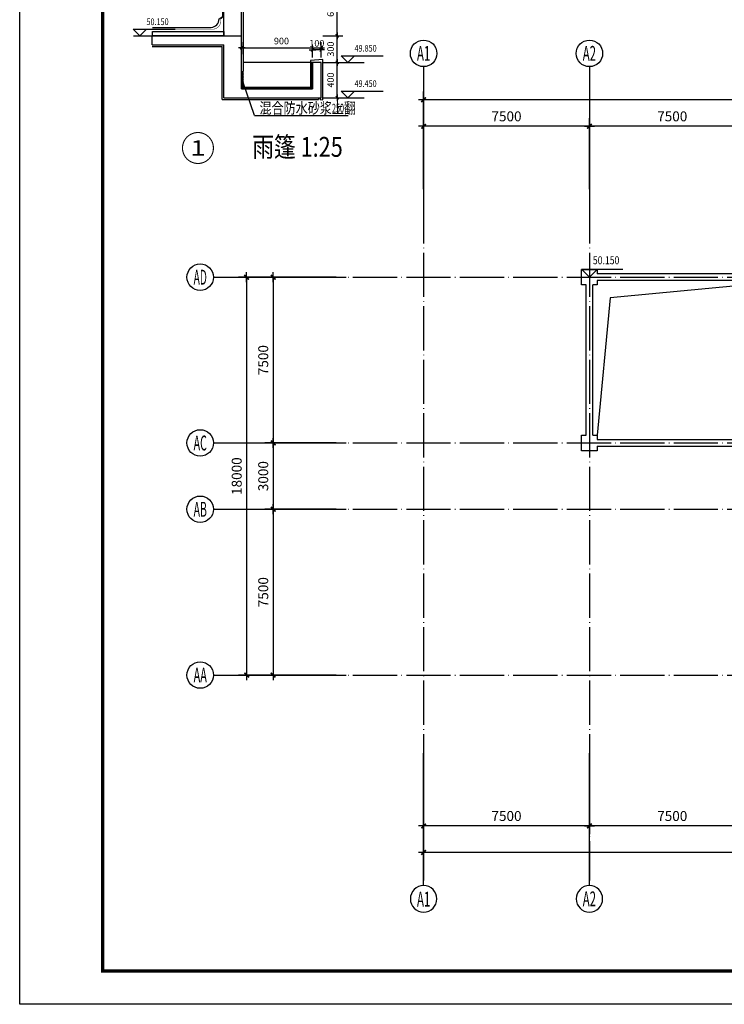
# Model space of a CAD drawing. Extents: x -231563 to 2104102, y -260623 to 1819661.
# Drawn here: x 571316 to 603199, y -94145 to -49595 of the extents above; entities that cross this region are included whole.
import ezdxf
from ezdxf.enums import TextEntityAlignment as Align

# ---------------------------------------------------------------- set-up
doc = ezdxf.new("R2010")
doc.units = 0
doc.header["$LTSCALE"] = 1000
doc.header["$MEASUREMENT"] = 0
doc.linetypes.add('CONTINOUS', pattern=[0])
doc.linetypes.add('DOTE', pattern=[2.42, 2, -0.2, 0.02, -0.2])
doc.layers.get('0').update_dxf_attribs({"linetype": 'CONTINUOUS'})
doc.layers.get('Defpoints').update_dxf_attribs({"linetype": 'CONTINUOUS'})
for name, color, linetype in [('AXIS', 3, 'CONTINUOUS'), ('AXIS_TEXT', 7, 'CONTINUOUS'), ('DOTE', 8, 'CONTINUOUS'), ('LEVL', 3, 'CONTINUOUS'), ('PUB_DIM', 3, 'CONTINUOUS'), ('PUB_TEXT', 3, 'CONTINUOUS'), ('PUB_TITLE', 4, 'CONTINUOUS'), ('W', 2, 'CONTINUOUS'), ('WALL', 1, 'CONTINOUS'), ('一层看线', 2, 'CONTINUOUS')]:
    doc.layers.add(name, color=color, linetype=linetype)
doc.styles.add('-黑体', font='simhei.ttf', dxfattribs={"width": 0.8})
doc.styles.add('_HZTXT', font='simplex.shx', dxfattribs={"width": 0.8, "bigfont": 'HZTXT.shx'})
doc.styles.add('_ROMANC', font='ROMANC.shx', dxfattribs={"width": 0.6})
doc.styles.add('COMP', font='complex', dxfattribs={"bigfont": 'hztxt'})
doc.styles.add('COMPLEX', font='complex_.ttf')
doc.styles.add('DIM_FONT', font='SIMPLEX.shx', dxfattribs={"width": 0.8})
doc.dimstyles.new('DIMN120', dxfattribs={"dimscale": 1.2, "dimtxt": 300, "dimasz": 1, "dimexe": 250, "dimexo": 300, "dimgap": 0, "dimtad": 0, "dimdec": 0, "dimzin": 0, "dimdsep": 46, "dimtxsty": 'DIM_FONT', "dimblk": 'ARCHTICK', "dimcen": 0.09, "dimclrt": 7, "dimazin": 0, "dimtfac": 1, "dimtdec": 0, "dimtix": 1, "dimtmove": 2, "dimatfit": 3, "dimldrblk": 'ARCHTICK', "dimfxl": 0, "dimtvp": 1, "dimtolj": 1, "dimtzin": 0, "dimarcsym": 0})
doc.dimstyles.new('DIMN150', dxfattribs={"dimscale": 1.5, "dimtxt": 300, "dimasz": 1, "dimexe": 250, "dimexo": 300, "dimgap": 0, "dimtad": 0, "dimdec": 0, "dimzin": 0, "dimdsep": 46, "dimtxsty": 'DIM_FONT', "dimblk": 'ARCHTICK', "dimcen": 0.09, "dimclrt": 7, "dimazin": 0, "dimtfac": 1, "dimtdec": 0, "dimtix": 1, "dimtmove": 2, "dimatfit": 3, "dimldrblk": 'ARCHTICK', "dimfxl": 0, "dimtvp": 1, "dimtolj": 1, "dimtzin": 0, "dimarcsym": 0})
doc.dimstyles.new('DIMN25', dxfattribs={"dimscale": 0.25, "dimtxt": 300, "dimasz": 1, "dimexe": 250, "dimexo": 300, "dimgap": 150, "dimtad": 0, "dimdec": 0, "dimzin": 0, "dimdsep": 46, "dimtxsty": 'DIM_FONT', "dimblk": '_DIMX', "dimcen": 0.09, "dimclrt": 7, "dimadec": 0, "dimazin": 0, "dimtfac": 1, "dimtdec": 0, "dimtix": 1, "dimtmove": 2, "dimatfit": 3, "dimldrblk": '_DIMX', "dimfxl": 0, "dimtvp": 1, "dimtolj": 1, "dimtzin": 0, "dimarcsym": 0})

# ---------------------------------------------------------------- blocks, each defined once
blk = doc.blocks.new('_AXISO')
blk.add_circle((0, 0), 0.5)
at = {"layer": 'AXIS_TEXT', "style": 'COMPLEX', "width": 1.041667}
blk.add_attdef('A', text='', height=0.56, dxfattribs=at).set_placement((-0.25, -0.28), (0.25, -0.28), align=Align.FIT)
blk = doc.blocks.new('_archtick')
blk.add_line((-150, 0), (150, 0))
at = {"const_width": 50}
blk.add_lwpolyline([(-70, -70), (70, 70)], dxfattribs=at)
blk = doc.blocks.new('*D1677')
at = {"layer": 'AXIS', "color": 0, "lineweight": -2, "transparency": 16777216}
for p, q in [((585636, -61247), (582411, -61247)), ((582786, -61247), (582786, -68747)), ((585636, -68747), (582411, -68747))]:
    blk.add_line(p, q, dxfattribs=at)
at = {"layer": 'Defpoints', "color": 0, "transparency": 16777216}
for p in [(586086, -61247), (582786, -68747), (586086, -68747)]:
    blk.add_point(p, dxfattribs=at)
at = {"layer": 'AXIS', "color": 0, "lineweight": -2, "transparency": 16777216, "xscale": 1.5, "yscale": 1.5, "zscale": 1.5}
for p, rotation in [((582786, -61247), 90), ((582786, -68747), 270)]:
    blk.add_blockref('_archtick', p, dxfattribs=dict(at, rotation=rotation))
at = {"layer": 'AXIS', "color": 7, "transparency": 16777216, "insert": (582336, -64997), "char_height": 450, "attachment_point": 5, "rotation": 90, "style": 'DIM_FONT'}
blk.add_mtext('\\A1;7500', dxfattribs=at)
blk = doc.blocks.new('*D1678')
at = {"layer": 'AXIS', "color": 0, "lineweight": -2, "transparency": 16777216}
for p, q in [((585636, -68747), (582411, -68747)), ((582786, -68747), (582786, -71747)), ((585636, -71747), (582411, -71747))]:
    blk.add_line(p, q, dxfattribs=at)
at = {"layer": 'Defpoints', "color": 0, "transparency": 16777216}
for p in [(586086, -68747), (582786, -71747), (586086, -71747)]:
    blk.add_point(p, dxfattribs=at)
at = {"layer": 'AXIS', "color": 0, "lineweight": -2, "transparency": 16777216, "xscale": 1.5, "yscale": 1.5, "zscale": 1.5}
for p, rotation in [((582786, -68747), 90), ((582786, -71747), 270)]:
    blk.add_blockref('_archtick', p, dxfattribs=dict(at, rotation=rotation))
at = {"layer": 'AXIS', "color": 7, "transparency": 16777216, "insert": (582336, -70247), "char_height": 450, "attachment_point": 5, "rotation": 90, "style": 'DIM_FONT'}
blk.add_mtext('\\A1;3000', dxfattribs=at)
blk = doc.blocks.new('*D1679')
at = {"layer": 'AXIS', "color": 0, "lineweight": -2, "transparency": 16777216}
for p, q in [((585636, -71747), (582411, -71747)), ((582786, -71747), (582786, -79247)), ((585636, -79247), (582411, -79247))]:
    blk.add_line(p, q, dxfattribs=at)
at = {"layer": 'Defpoints', "color": 0, "transparency": 16777216}
for p in [(586086, -71747), (582786, -79247), (586086, -79247)]:
    blk.add_point(p, dxfattribs=at)
at = {"layer": 'AXIS', "color": 0, "lineweight": -2, "transparency": 16777216, "xscale": 1.5, "yscale": 1.5, "zscale": 1.5}
for p, rotation in [((582786, -71747), 90), ((582786, -79247), 270)]:
    blk.add_blockref('_archtick', p, dxfattribs=dict(at, rotation=rotation))
at = {"layer": 'AXIS', "color": 7, "transparency": 16777216, "insert": (582336, -75497), "char_height": 450, "attachment_point": 5, "rotation": 90, "style": 'DIM_FONT'}
blk.add_mtext('\\A1;7500', dxfattribs=at)
blk = doc.blocks.new('*D1680')
at = {"layer": 'AXIS', "color": 0, "lineweight": -2, "transparency": 16777216}
for p, q in [((585636, -61247), (581211, -61247)), ((581586, -61247), (581586, -79247)), ((585636, -79247), (581211, -79247))]:
    blk.add_line(p, q, dxfattribs=at)
at = {"layer": 'Defpoints', "color": 0, "transparency": 16777216}
for p in [(586086, -61247), (581586, -79247), (586086, -79247)]:
    blk.add_point(p, dxfattribs=at)
at = {"layer": 'AXIS', "color": 0, "lineweight": -2, "transparency": 16777216, "xscale": 1.5, "yscale": 1.5, "zscale": 1.5}
for p, rotation in [((581586, -61247), 90), ((581586, -79247), 270)]:
    blk.add_blockref('_archtick', p, dxfattribs=dict(at, rotation=rotation))
at = {"layer": 'AXIS', "color": 7, "transparency": 16777216, "insert": (581136, -70247), "char_height": 450, "attachment_point": 5, "rotation": 90, "style": 'DIM_FONT'}
blk.add_mtext('\\A1;18000', dxfattribs=at)
blk = doc.blocks.new('*D1694')
at = {"layer": 'AXIS', "color": 0, "lineweight": -2, "transparency": 16777216}
for p, q in [((597094, -57268), (597094, -54043)), ((604594, -57268), (604594, -54043)), ((604594, -54418), (597094, -54418))]:
    blk.add_line(p, q, dxfattribs=at)
at = {"layer": 'Defpoints', "color": 0, "transparency": 16777216}
for p in [(597094, -54418), (597094, -57718), (604594, -57718)]:
    blk.add_point(p, dxfattribs=at)
at = {"layer": 'AXIS', "color": 0, "lineweight": -2, "transparency": 16777216, "xscale": 1.5, "yscale": 1.5, "zscale": 1.5, "rotation": 180}
blk.add_blockref('_archtick', (597094, -54418), dxfattribs=at)
at = {"layer": 'AXIS', "color": 0, "lineweight": -2, "transparency": 16777216, "xscale": 1.5, "yscale": 1.5, "zscale": 1.5}
blk.add_blockref('_archtick', (604594, -54418), dxfattribs=at)
at = {"layer": 'AXIS', "color": 7, "transparency": 16777216, "insert": (600844, -53968), "char_height": 450, "attachment_point": 5, "style": 'DIM_FONT'}
blk.add_mtext('\\A1;7500', dxfattribs=at)
blk = doc.blocks.new('*D1695')
at = {"layer": 'AXIS', "color": 0, "lineweight": -2, "transparency": 16777216}
for p, q in [((589594, -57268), (589594, -54043)), ((597094, -57268), (597094, -54043)), ((597094, -54418), (589594, -54418))]:
    blk.add_line(p, q, dxfattribs=at)
at = {"layer": 'Defpoints', "color": 0, "transparency": 16777216}
for p in [(589594, -54418), (589594, -57718), (597094, -57718)]:
    blk.add_point(p, dxfattribs=at)
at = {"layer": 'AXIS', "color": 0, "lineweight": -2, "transparency": 16777216, "xscale": 1.5, "yscale": 1.5, "zscale": 1.5, "rotation": 180}
blk.add_blockref('_archtick', (589594, -54418), dxfattribs=at)
at = {"layer": 'AXIS', "color": 0, "lineweight": -2, "transparency": 16777216, "xscale": 1.5, "yscale": 1.5, "zscale": 1.5}
blk.add_blockref('_archtick', (597094, -54418), dxfattribs=at)
at = {"layer": 'AXIS', "color": 7, "transparency": 16777216, "insert": (593344, -53968), "char_height": 450, "attachment_point": 5, "style": 'DIM_FONT'}
blk.add_mtext('\\A1;7500', dxfattribs=at)
blk = doc.blocks.new('*D1696')
at = {"layer": 'AXIS', "color": 0, "lineweight": -2, "transparency": 16777216}
for p, q in [((589594, -57268), (589594, -52843)), ((672094, -57268), (672094, -52843)), ((672094, -53218), (589594, -53218))]:
    blk.add_line(p, q, dxfattribs=at)
at = {"layer": 'Defpoints', "color": 0, "transparency": 16777216}
for p in [(589594, -53218), (589594, -57718), (672094, -57718)]:
    blk.add_point(p, dxfattribs=at)
at = {"layer": 'AXIS', "color": 0, "lineweight": -2, "transparency": 16777216, "xscale": 1.5, "yscale": 1.5, "zscale": 1.5, "rotation": 180}
blk.add_blockref('_archtick', (589594, -53218), dxfattribs=at)
at = {"layer": 'AXIS', "color": 0, "lineweight": -2, "transparency": 16777216, "xscale": 1.5, "yscale": 1.5, "zscale": 1.5}
blk.add_blockref('_archtick', (672094, -53218), dxfattribs=at)
at = {"layer": 'AXIS', "color": 7, "transparency": 16777216, "insert": (630844, -52768), "char_height": 450, "attachment_point": 5, "style": 'DIM_FONT'}
blk.add_mtext('\\A1;82500', dxfattribs=at)
blk = doc.blocks.new('*D1698')
at = {"layer": 'AXIS', "color": 0, "lineweight": -2, "transparency": 16777216}
for p, q in [((597094, -57268), (597094, -54043)), ((604594, -57268), (604594, -54043)), ((604594, -54418), (597094, -54418))]:
    blk.add_line(p, q, dxfattribs=at)
at = {"layer": 'Defpoints', "color": 0, "transparency": 16777216}
for p in [(597094, -54418), (597094, -57718), (604594, -57718)]:
    blk.add_point(p, dxfattribs=at)
at = {"layer": 'AXIS', "color": 0, "lineweight": -2, "transparency": 16777216, "xscale": 1.5, "yscale": 1.5, "zscale": 1.5, "rotation": 180}
blk.add_blockref('_archtick', (597094, -54418), dxfattribs=at)
at = {"layer": 'AXIS', "color": 0, "lineweight": -2, "transparency": 16777216, "xscale": 1.5, "yscale": 1.5, "zscale": 1.5}
blk.add_blockref('_archtick', (604594, -54418), dxfattribs=at)
at = {"layer": 'AXIS', "color": 7, "transparency": 16777216, "insert": (600844, -53968), "char_height": 450, "attachment_point": 5, "style": 'DIM_FONT'}
blk.add_mtext('\\A1;7500', dxfattribs=at)
blk = doc.blocks.new('*D1699')
at = {"layer": 'AXIS', "color": 0, "lineweight": -2, "transparency": 16777216}
for p, q in [((589594, -57268), (589594, -54043)), ((597094, -57268), (597094, -54043)), ((597094, -54418), (589594, -54418))]:
    blk.add_line(p, q, dxfattribs=at)
at = {"layer": 'Defpoints', "color": 0, "transparency": 16777216}
for p in [(589594, -54418), (589594, -57718), (597094, -57718)]:
    blk.add_point(p, dxfattribs=at)
at = {"layer": 'AXIS', "color": 0, "lineweight": -2, "transparency": 16777216, "xscale": 1.5, "yscale": 1.5, "zscale": 1.5, "rotation": 180}
blk.add_blockref('_archtick', (589594, -54418), dxfattribs=at)
at = {"layer": 'AXIS', "color": 0, "lineweight": -2, "transparency": 16777216, "xscale": 1.5, "yscale": 1.5, "zscale": 1.5}
blk.add_blockref('_archtick', (597094, -54418), dxfattribs=at)
at = {"layer": 'AXIS', "color": 7, "transparency": 16777216, "insert": (593344, -53968), "char_height": 450, "attachment_point": 5, "style": 'DIM_FONT'}
blk.add_mtext('\\A1;7500', dxfattribs=at)
blk = doc.blocks.new('*D1715')
at = {"layer": 'AXIS', "color": 0, "lineweight": -2, "transparency": 16777216}
for p, q in [((597094, -83225), (597094, -86450)), ((604594, -83225), (604594, -86450)), ((604594, -86075), (597094, -86075))]:
    blk.add_line(p, q, dxfattribs=at)
at = {"layer": 'Defpoints', "color": 0, "transparency": 16777216}
for p in [(597094, -82775), (604594, -82775), (597094, -86075)]:
    blk.add_point(p, dxfattribs=at)
at = {"layer": 'AXIS', "color": 0, "lineweight": -2, "transparency": 16777216, "xscale": 1.5, "yscale": 1.5, "zscale": 1.5, "rotation": 180}
blk.add_blockref('_archtick', (597094, -86075), dxfattribs=at)
at = {"layer": 'AXIS', "color": 0, "lineweight": -2, "transparency": 16777216, "xscale": 1.5, "yscale": 1.5, "zscale": 1.5}
blk.add_blockref('_archtick', (604594, -86075), dxfattribs=at)
at = {"layer": 'AXIS', "color": 7, "transparency": 16777216, "insert": (600844, -85625), "char_height": 450, "attachment_point": 5, "style": 'DIM_FONT'}
blk.add_mtext('\\A1;7500', dxfattribs=at)
blk = doc.blocks.new('*D1716')
at = {"layer": 'AXIS', "color": 0, "lineweight": -2, "transparency": 16777216}
for p, q in [((589594, -83225), (589594, -86450)), ((597094, -83225), (597094, -86450)), ((597094, -86075), (589594, -86075))]:
    blk.add_line(p, q, dxfattribs=at)
at = {"layer": 'Defpoints', "color": 0, "transparency": 16777216}
for p in [(589594, -82775), (597094, -82775), (589594, -86075)]:
    blk.add_point(p, dxfattribs=at)
at = {"layer": 'AXIS', "color": 0, "lineweight": -2, "transparency": 16777216, "xscale": 1.5, "yscale": 1.5, "zscale": 1.5, "rotation": 180}
blk.add_blockref('_archtick', (589594, -86075), dxfattribs=at)
at = {"layer": 'AXIS', "color": 0, "lineweight": -2, "transparency": 16777216, "xscale": 1.5, "yscale": 1.5, "zscale": 1.5}
blk.add_blockref('_archtick', (597094, -86075), dxfattribs=at)
at = {"layer": 'AXIS', "color": 7, "transparency": 16777216, "insert": (593344, -85625), "char_height": 450, "attachment_point": 5, "style": 'DIM_FONT'}
blk.add_mtext('\\A1;7500', dxfattribs=at)
blk = doc.blocks.new('*D1717')
at = {"layer": 'AXIS', "color": 0, "lineweight": -2, "transparency": 16777216}
for p, q in [((589594, -83225), (589594, -87650)), ((672094, -83225), (672094, -87650)), ((672094, -87275), (589594, -87275))]:
    blk.add_line(p, q, dxfattribs=at)
at = {"layer": 'Defpoints', "color": 0, "transparency": 16777216}
for p in [(589594, -82775), (672094, -82775), (589594, -87275)]:
    blk.add_point(p, dxfattribs=at)
at = {"layer": 'AXIS', "color": 0, "lineweight": -2, "transparency": 16777216, "xscale": 1.5, "yscale": 1.5, "zscale": 1.5, "rotation": 180}
blk.add_blockref('_archtick', (589594, -87275), dxfattribs=at)
at = {"layer": 'AXIS', "color": 0, "lineweight": -2, "transparency": 16777216, "xscale": 1.5, "yscale": 1.5, "zscale": 1.5}
blk.add_blockref('_archtick', (672094, -87275), dxfattribs=at)
at = {"layer": 'AXIS', "color": 7, "transparency": 16777216, "insert": (630844, -86825), "char_height": 450, "attachment_point": 5, "style": 'DIM_FONT'}
blk.add_mtext('\\A1;82500', dxfattribs=at)
blk = doc.blocks.new('*D1719')
at = {"layer": 'AXIS', "color": 0, "lineweight": -2, "transparency": 16777216}
for p, q in [((597094, -83225), (597094, -86450)), ((604594, -83225), (604594, -86450)), ((604594, -86075), (597094, -86075))]:
    blk.add_line(p, q, dxfattribs=at)
at = {"layer": 'Defpoints', "color": 0, "transparency": 16777216}
for p in [(597094, -82775), (604594, -82775), (597094, -86075)]:
    blk.add_point(p, dxfattribs=at)
at = {"layer": 'AXIS', "color": 0, "lineweight": -2, "transparency": 16777216, "xscale": 1.5, "yscale": 1.5, "zscale": 1.5, "rotation": 180}
blk.add_blockref('_archtick', (597094, -86075), dxfattribs=at)
at = {"layer": 'AXIS', "color": 0, "lineweight": -2, "transparency": 16777216, "xscale": 1.5, "yscale": 1.5, "zscale": 1.5}
blk.add_blockref('_archtick', (604594, -86075), dxfattribs=at)
at = {"layer": 'AXIS', "color": 7, "transparency": 16777216, "insert": (600844, -85625), "char_height": 450, "attachment_point": 5, "style": 'DIM_FONT'}
blk.add_mtext('\\A1;7500', dxfattribs=at)
blk = doc.blocks.new('*D1720')
at = {"layer": 'AXIS', "color": 0, "lineweight": -2, "transparency": 16777216}
for p, q in [((589594, -83225), (589594, -86450)), ((597094, -83225), (597094, -86450)), ((597094, -86075), (589594, -86075))]:
    blk.add_line(p, q, dxfattribs=at)
at = {"layer": 'Defpoints', "color": 0, "transparency": 16777216}
for p in [(589594, -82775), (597094, -82775), (589594, -86075)]:
    blk.add_point(p, dxfattribs=at)
at = {"layer": 'AXIS', "color": 0, "lineweight": -2, "transparency": 16777216, "xscale": 1.5, "yscale": 1.5, "zscale": 1.5, "rotation": 180}
blk.add_blockref('_archtick', (589594, -86075), dxfattribs=at)
at = {"layer": 'AXIS', "color": 0, "lineweight": -2, "transparency": 16777216, "xscale": 1.5, "yscale": 1.5, "zscale": 1.5}
blk.add_blockref('_archtick', (597094, -86075), dxfattribs=at)
at = {"layer": 'AXIS', "color": 7, "transparency": 16777216, "insert": (593344, -85625), "char_height": 450, "attachment_point": 5, "style": 'DIM_FONT'}
blk.add_mtext('\\A1;7500', dxfattribs=at)
blk = doc.blocks.new('*D1728')
at = {"layer": 'Defpoints', "color": 0, "transparency": 16777216}
for p in [(611944, -78608), (584208, -79247), (674294, -79247), (623445, -79646), (630844, -80645)]:
    blk.add_point(p, dxfattribs=at)
at = {"layer": 'PUB_DIM', "color": 0, "lineweight": -2, "transparency": 16777216}
blk.add_arc((617868, -79247), 5591, 353.8496, 0, dxfattribs=at)
at = {"layer": 'PUB_DIM', "color": 0, "lineweight": -2, "transparency": 16777216, "xscale": 1.2, "yscale": 1.2, "zscale": 1.2}
for p, rotation in [((623459, -79247), 90), ((623427, -79846), 263.8496184714958)]:
    blk.add_blockref('_archtick', p, dxfattribs=dict(at, rotation=rotation))
at = {"layer": 'PUB_DIM', "color": 7, "transparency": 16777216, "insert": (623092, -79527), "char_height": 360, "attachment_point": 5, "rotation": 86.9248, "style": 'DIM_FONT'}
blk.add_mtext('\\A1;6.15¡ã', dxfattribs=at)
blk = doc.blocks.new('*D1730')
at = {"layer": 'Defpoints', "color": 0, "transparency": 16777216}
for p in [(649744, -78608), (587394, -79247), (677480, -79247), (638232, -79447), (630844, -80645)]:
    blk.add_point(p, dxfattribs=at)
at = {"layer": 'PUB_DIM', "color": 0, "lineweight": -2, "transparency": 16777216}
blk.add_arc((643820, -79247), 5591, 180, 186.1504, dxfattribs=at)
at = {"layer": 'PUB_DIM', "color": 0, "lineweight": -2, "transparency": 16777216, "xscale": 1.2, "yscale": 1.2, "zscale": 1.2}
for p, rotation in [((638229, -79247), 89.99999999999994), ((638261, -79846), 276.1503815285041)]:
    blk.add_blockref('_archtick', p, dxfattribs=dict(at, rotation=rotation))
at = {"layer": 'PUB_DIM', "color": 7, "transparency": 16777216, "insert": (638596, -79527), "char_height": 360, "attachment_point": 5, "rotation": 273.0752, "style": 'DIM_FONT'}
blk.add_mtext('\\A1;6.15¡ã', dxfattribs=at)
blk = doc.blocks.new('*D1751')
at = {"layer": 'Defpoints', "color": 0, "transparency": 16777216}
for p in [(621352, -59848), (574717, -61247), (613964, -61047), (664803, -61247), (602452, -61885)]:
    blk.add_point(p, dxfattribs=at)
at = {"layer": 'PUB_DIM', "color": 0, "lineweight": -2, "transparency": 16777216}
blk.add_arc((608376, -61247), 5591, 0, 6.1504, dxfattribs=at)
at = {"layer": 'PUB_DIM', "color": 0, "lineweight": -2, "transparency": 16777216, "xscale": 1.2, "yscale": 1.2, "zscale": 1.2}
for p, rotation in [((613936, -60647), 96.15038152850417), ((613968, -61247), 270)]:
    blk.add_blockref('_archtick', p, dxfattribs=dict(at, rotation=rotation))
at = {"layer": 'PUB_DIM', "color": 7, "transparency": 16777216, "insert": (614319, -60927), "char_height": 360, "attachment_point": 5, "rotation": 273.0752, "style": 'DIM_FONT'}
blk.add_mtext('\\A1;6.15¡ã', dxfattribs=at)
blk = doc.blocks.new('*D1752')
at = {"layer": 'Defpoints', "color": 0, "transparency": 16777216}
for p in [(630844, -59848), (638243, -60847), (587394, -61247), (677480, -61247), (649744, -61885)]:
    blk.add_point(p, dxfattribs=at)
at = {"layer": 'PUB_DIM', "color": 0, "lineweight": -2, "transparency": 16777216}
blk.add_arc((643820, -61247), 5591, 173.8496, 180, dxfattribs=at)
at = {"layer": 'PUB_DIM', "color": 0, "lineweight": -2, "transparency": 16777216, "xscale": 1.2, "yscale": 1.2, "zscale": 1.2}
for p, rotation in [((638261, -60647), 83.84961847149579), ((638229, -61247), 270)]:
    blk.add_blockref('_archtick', p, dxfattribs=dict(at, rotation=rotation))
at = {"layer": 'PUB_DIM', "color": 7, "transparency": 16777216, "insert": (637877, -60927), "char_height": 360, "attachment_point": 5, "rotation": 86.9248, "style": 'DIM_FONT'}
blk.add_mtext('\\A1;6.15¡ã', dxfattribs=at)
blk = doc.blocks.new('_DIMX')
blk.add_line((-150, 0), (150, 0))
at = {"const_width": 50}
blk.add_lwpolyline([(-70, -70), (70, 70)], dxfattribs=at)
blk = doc.blocks.new('*D5494')
at = {"layer": 'Defpoints', "color": 0, "transparency": 16777216}
for p in [(542799, -56598), (541899, -56748), (542799, -56748)]:
    blk.add_point(p, dxfattribs=at)
at = {"layer": 'PUB_DIM', "color": 0, "lineweight": -2, "transparency": 16777216}
for p, q in [((541899, -56673), (541899, -56536)), ((542799, -56673), (542799, -56536)), ((541899, -56598), (542798, -56598))]:
    blk.add_line(p, q, dxfattribs=at)
at = {"layer": 'PUB_DIM', "color": 0, "lineweight": -2, "transparency": 16777216, "xscale": 0.25, "yscale": 0.25, "zscale": 0.25, "rotation": 180}
blk.add_blockref('_DIMX', (541899, -56598), dxfattribs=at)
at = {"layer": 'PUB_DIM', "color": 0, "lineweight": -2, "transparency": 16777216, "xscale": 0.25, "yscale": 0.25, "zscale": 0.25}
blk.add_blockref('_DIMX', (542799, -56598), dxfattribs=at)
at = {"layer": 'PUB_DIM', "color": 7, "transparency": 16777216, "insert": (542349, -56523), "char_height": 75, "attachment_point": 5, "style": 'DIM_FONT'}
blk.add_mtext('\\A1;900', dxfattribs=at)
blk = doc.blocks.new('*D5495')
at = {"layer": 'Defpoints', "color": 0, "transparency": 16777216}
for p in [(542741, -56764), (542980, -56764), (542741, -57164)]:
    blk.add_point(p, dxfattribs=at)
at = {"layer": 'PUB_DIM', "color": 0, "lineweight": -2, "transparency": 16777216}
for p, q in [((542816, -56764), (543043, -56764)), ((542980, -57164), (542980, -56765)), ((542816, -57164), (543043, -57164))]:
    blk.add_line(p, q, dxfattribs=at)
at = {"layer": 'PUB_DIM', "color": 0, "lineweight": -2, "transparency": 16777216, "xscale": 0.25, "yscale": 0.25, "zscale": 0.25}
for p, rotation in [((542980, -56764), 90), ((542980, -57164), 270)]:
    blk.add_blockref('_DIMX', p, dxfattribs=dict(at, rotation=rotation))
at = {"layer": 'PUB_DIM', "color": 7, "transparency": 16777216, "insert": (542905, -56964), "char_height": 75, "attachment_point": 5, "rotation": 90, "style": 'DIM_FONT'}
blk.add_mtext('\\A1;400', dxfattribs=at)
blk = doc.blocks.new('*D5496')
at = {"layer": 'Defpoints', "color": 0, "transparency": 16777216}
for p in [(542741, -55864), (542980, -55864), (542741, -56464)]:
    blk.add_point(p, dxfattribs=at)
at = {"layer": 'PUB_DIM', "color": 0, "lineweight": -2, "transparency": 16777216}
for p, q in [((542816, -55864), (543043, -55864)), ((542980, -56464), (542980, -55865)), ((542816, -56464), (543043, -56464))]:
    blk.add_line(p, q, dxfattribs=at)
at = {"layer": 'PUB_DIM', "color": 0, "lineweight": -2, "transparency": 16777216, "xscale": 0.25, "yscale": 0.25, "zscale": 0.25}
for p, rotation in [((542980, -55864), 90), ((542980, -56464), 270)]:
    blk.add_blockref('_DIMX', p, dxfattribs=dict(at, rotation=rotation))
at = {"layer": 'PUB_DIM', "color": 7, "transparency": 16777216, "insert": (542905, -56164), "char_height": 75, "attachment_point": 5, "rotation": 90, "style": 'DIM_FONT'}
blk.add_mtext('\\A1;600', dxfattribs=at)
blk = doc.blocks.new('*D5497')
at = {"layer": 'Defpoints', "color": 0, "transparency": 16777216}
for p in [(542699, -56623), (542699, -56784), (542799, -56784)]:
    blk.add_point(p, dxfattribs=at)
at = {"layer": 'PUB_DIM', "color": 0, "lineweight": -2, "transparency": 16777216}
for p, q in [((542699, -56709), (542699, -56561)), ((542799, -56709), (542799, -56561)), ((542698, -56623), (542698, -56623)), ((542799, -56623), (542699, -56623)), ((542799, -56623), (542799, -56623))]:
    blk.add_line(p, q, dxfattribs=at)
at = {"layer": 'PUB_DIM', "color": 0, "lineweight": -2, "transparency": 16777216, "xscale": 0.25, "yscale": 0.25, "zscale": 0.25}
blk.add_blockref('_DIMX', (542699, -56623), dxfattribs=at)
at = {"layer": 'PUB_DIM', "color": 0, "lineweight": -2, "transparency": 16777216, "xscale": 0.25, "yscale": 0.25, "zscale": 0.25, "rotation": 180}
blk.add_blockref('_DIMX', (542799, -56623), dxfattribs=at)
at = {"layer": 'PUB_DIM', "color": 7, "transparency": 16777216, "insert": (542749, -56548), "char_height": 75, "attachment_point": 5, "style": 'DIM_FONT'}
blk.add_mtext('\\A1;100', dxfattribs=at)
blk = doc.blocks.new('_INDEX')
blk.add_line((-0.5, 0), (0.5, 0))
blk.add_circle((0, 0), 0.5)
at = {"style": 'COMP'}
for tag, width, p, p2 in [('1', 2.333333, (-0.17, 0.05), (0.17, 0.05)), ('-', 1.166667, (-0.17, -0.39), (0.17, -0.39))]:
    blk.add_attdef(tag, text='', height=0.34, dxfattribs=dict(at, width=width)).set_placement(p, p2, align=Align.FIT)
blk = doc.blocks.new('*D5498')
at = {"layer": 'Defpoints', "color": 0, "transparency": 16777216}
for p in [(542741, -56464), (542980, -56464), (542741, -56764)]:
    blk.add_point(p, dxfattribs=at)
at = {"layer": 'PUB_DIM', "color": 0, "lineweight": -2, "transparency": 16777216}
for p, q in [((542816, -56464), (543043, -56464)), ((542980, -56764), (542980, -56465)), ((542816, -56764), (543043, -56764))]:
    blk.add_line(p, q, dxfattribs=at)
at = {"layer": 'PUB_DIM', "color": 0, "lineweight": -2, "transparency": 16777216, "xscale": 0.25, "yscale": 0.25, "zscale": 0.25}
for p, rotation in [((542980, -56464), 90), ((542980, -56764), 270)]:
    blk.add_blockref('_DIMX', p, dxfattribs=dict(at, rotation=rotation))
at = {"layer": 'PUB_DIM', "color": 7, "transparency": 16777216, "insert": (542905, -56614), "char_height": 75, "attachment_point": 5, "rotation": 90, "style": 'DIM_FONT'}
blk.add_mtext('\\A1;300', dxfattribs=at)
blk = doc.blocks.new('_INDEX1')
at = {"const_width": 0.035}
blk.add_lwpolyline([(-0.5, 0, 1), (0.5, 0, 1)], format="xyb", close=True, dxfattribs=at)
at = {"style": 'COMP', "width": 2.333333}
blk.add_attdef('1', text='', height=0.5, dxfattribs=at).set_placement((-0.25, -0.25), (0.25, -0.25), align=Align.FIT)
blk = doc.blocks.new('gvv')
at = {"layer": '一层看线'}
h = blk.add_hatch(dxfattribs=at)
h.set_pattern_fill('ANSI31', color=3, scale=100, style=0)
h.paths.add_polyline_path([(542698.7, -56764.3), (542678.7, -56764.3), (542678.7, -57044.3), (541933.8, -57044.3), (541940.8, -57064.3), (542698.7, -57064.3)])
h.paths.add_polyline_path([(541940.8, -57064.3), (541933.8, -57044.3), (541918.7, -57044.3), (541918.7, -56864.3), (541898.7, -56864.3), (541898.7, -57064.3)])
for p in [(540884.9, -56584.3), (541678.7, -57184.3)]:
    blk.add_line(p, (541678.7, -56584.3))
blk.add_lwpolyline([(540888.2, -56414.3), (541698.7, -56414.3), (541698.7, -56464.3), (540888.2, -56464.3)], close=True)
at = {"layer": 'PUB_DIM'}
for p, q in [((541721.5, -55681.9), (540711.9, -55681.9)), ((541721.5, -55681.9), (541721.5, -55888.8)), ((542026.2, -55864.3), (541951.2, -55789.3)), ((541951.2, -55789.3), (542101.2, -55789.3)), ((542101.2, -55789.3), (542026.2, -55864.3)), ((542026.2, -55789.3), (542424.8, -55789.3)), ((541952.5, -55864.3), (542209.4, -55864.3)), ((542597.8, -56187.1), (541903.7, -56187.1)), ((540672.9, -56389.3), (540822.9, -56389.3)), ((540747.9, -56464.3), (540672.9, -56389.3)), ((540674.2, -56464.3), (540931.2, -56464.3)), ((540747.9, -56389.3), (541146.5, -56389.3)), ((540822.9, -56389.3), (540747.9, -56464.3)), ((543101, -56764.3), (543026, -56689.3)), ((543026, -56689.3), (543176, -56689.3)), ((543101, -56689.3), (543499.6, -56689.3)), ((543176, -56689.3), (543101, -56764.3)), ((543027.4, -56764.3), (543284.3, -56764.3)), ((543101, -57164.3), (543026, -57089.3)), ((543026, -57089.3), (543176, -57089.3)), ((543101, -57089.3), (543499.6, -57089.3)), ((543176, -57089.3), (543101, -57164.3)), ((543027.4, -57164.3), (543284.3, -57164.3))]:
    blk.add_line(p, q, dxfattribs=at)
at = {"layer": 'W'}
blk.add_line((540888.2, -56369.3), (541555.1, -56369.3), dxfattribs=at)
at = {"layer": 'W', "const_width": 5}
for points in [[(541662.6, -56275.2), (541698.5, -56246.8)], [(540888.2, -56389.3), (541582.1, -56389.3)]]:
    blk.add_lwpolyline(points, dxfattribs=at)
blk.add_lwpolyline([(541568.3, -56389.4, 0.4639136), (541662.6, -56275.2, 0.3665641)], format="xyb", dxfattribs=at)
at = {"layer": 'W'}
blk.add_arc((541543.8, -56270.7), 99.2, 276.54517, 358.58062, dxfattribs=at)
at = {"layer": 'WALL'}
for p, q in [((541638.7, -55864.3), (541638.7, -55924.3)), ((541638.7, -55864.3), (541898.7, -55864.3)), ((541898.7, -57064.3), (541898.7, -55864.3)), ((541638.7, -55924.3), (541898.7, -55924.3)), ((541698.7, -56464.3), (541698.7, -55924.3)), ((540884.9, -56464.3), (541698.7, -56464.3)), ((541698.7, -56464.3), (541898.7, -56464.3)), ((540884.9, -56564.3), (541698.7, -56564.3)), ((541698.7, -57164.3), (541698.7, -56564.3)), ((542698.7, -56764.3), (542698.7, -57064.3)), ((542798.7, -56764.3), (542698.7, -56764.3)), ((542798.7, -57164.3), (542798.7, -56764.3)), ((541898.7, -57064.3), (542698.7, -57064.3)), ((541698.7, -57164.3), (542798.7, -57164.3))]:
    blk.add_line(p, q, dxfattribs=at)
at = {"layer": '一层看线', "color": 0}
for p, q in [((541618.5, -55948.5), (541618.5, -55844.3)), ((541618.5, -55844.3), (541918.7, -55844.3)), ((541918.7, -56864.3), (541918.7, -55844.3)), ((541618.5, -55948.5), (541646.7, -55944.3)), ((541646.7, -55924.3), (541646.7, -55944.3)), ((541666.7, -55924.3), (541666.7, -55944.3)), ((541666.7, -55944.3), (541687, -55944.3)), ((541686.6, -56244.6), (541687, -55944.3)), ((541643, -56273.1), (541686.6, -56244.6)), ((542818.7, -56732.9), (542678.7, -56744.3)), ((542678.7, -56744.3), (542678.7, -57044.3)), ((542818.7, -57186.9), (542818.7, -56732.9)), ((541918.7, -57044.3), (542678.7, -57044.3)), ((541678.7, -57184.3), (542766.5, -57184.3)), ((542766.5, -57164.3), (542766.5, -57184.3)), ((542786.5, -57164.3), (542786.5, -57184.3)), ((542786.5, -57184.3), (542818.7, -57186.9))]:
    blk.add_line(p, q, dxfattribs=at)
at = {"layer": '一层看线', "color": 3}
for p, q in [((540884.9, -56564.3), (540884.9, -56464.3)), ((542698.7, -56764.3), (541918.7, -56764.3)), ((542045, -57365.7), (541915.7, -56991.9)), ((542045, -57365.7), (543104.2, -57365.7))]:
    blk.add_line(p, q, dxfattribs=at)
at = {"layer": '一层看线', "color": 3, "const_width": 5}
blk.add_lwpolyline([(541898.7, -56864.3), (541918.7, -56864.3), (541918.7, -57044.3), (542678.7, -57044.3), (542678.7, -56764.3), (542698.7, -56764.3)], dxfattribs=at)
at = {"layer": 'PUB_DIM'}
ref = blk.add_blockref('_INDEX', (540586.9, -55681.9), dxfattribs=dict(at, xscale=250, yscale=250, zscale=250))
ref.add_attrib('1', '1', dxfattribs={"layer": '0', "height": 85, "style": 'COMP', "width": 2.333333}).set_placement((540544.4, -55669.4), (540629.4, -55669.4), align=Align.FIT)
ref.add_attrib('-', '16', dxfattribs={"layer": '0', "height": 85, "style": 'COMP', "width": 0.724138}).set_placement((540544.4, -55779.4), (540629.4, -55779.4), align=Align.FIT)
at = {"layer": 'PUB_DIM', "style": 'DIM_FONT', "width": 0.8}
for s, p in [('50.750', (542225.5, -55714.3)), ('50.150', (540947.2, -56314.3)), ('49.850', (543300.3, -56614.3)), ('49.450', (543300.3, -57014.3))]:
    blk.add_text(s, height=75, dxfattribs=at).set_placement(p, align=Align.MIDDLE)
at = {"layer": 'PUB_TEXT'}
for s, height, style, width, p in [('女儿泛水及压顶做法详', 125, '_HZTXT', 0.8, (540772.1, -55661.4)), ('皖', 125, '_HZTXT', 0.8, (540808.8, -55820.7)), ('2005J201', 100, '_ROMANC', 0.6, (540912.2, -55802.6)), ('白色外墙涂料', 125, '_HZTXT', 0.8, (541963.9, -56166.6)), ('混合防水砂浆上翻', 125, '_HZTXT', 0.8, (542100.2, -57343.8)), ('250', 100, '_ROMANC', 0.6, (542920, -57332.3))]:
    blk.add_text(s, height=height, dxfattribs=dict(at, style=style, width=width)).set_placement(p)
at = {"layer": 'PUB_DIM'}
for p1, p2, distance, picture, middle in [((542740.9, -56464.3), (542740.9, -55864.3), -239.5, '*D5496', (542905.3, -56164.3)), ((542740.9, -56764.3), (542740.9, -56464.3), -239.5, '*D5498', (542905.3, -56614.3)), ((541898.7, -56747.6), (542798.7, -56747.6), 149.2, '*D5494', (542348.7, -56523.3)), ((542798.7, -56783.7), (542698.7, -56783.7), -160.6, '*D5497', (542748.7, -56548.1)), ((542740.9, -57164.3), (542740.9, -56764.3), -239.5, '*D5495', (542905.3, -56964.3))]:
    dim = blk.add_aligned_dim(p1=p1, p2=p2, distance=distance, dimstyle='DIMN25', dxfattribs=at)
    dim.commit()
    dim.dimension.update_dxf_attribs({"geometry": picture, "text_midpoint": middle})

msp = doc.modelspace()

# ---------------------------------------------------------------- linework, layer by layer
at = {"layer": 'AXIS'}
for p, q in [((589594, -51718.5), (589594, -57718.5)), ((597094, -51718.5), (597094, -57718.5)), ((580086.2, -61246.5), (586086.2, -61246.5)), ((580086.2, -68746.5), (586086.2, -68746.5)), ((580086.2, -71746.5), (586086.2, -71746.5)), ((580086.2, -79246.5), (586086.2, -79246.5)), ((589594, -88774.6), (589594, -82774.6)), ((597094, -88774.6), (597094, -82774.6))]:
    msp.add_line(p, q, dxfattribs=at)
msp.add_lwpolyline([(604244, -61596.5), (598036.2, -62178.4), (597444, -68396.5)], dxfattribs=at)
at = {"layer": 'DOTE', "linetype": 'DOTE'}
for p, q in [((589594, -57718.5), (589594, -88545.5)), ((597094, -57718.5), (597094, -88545.5)), ((583972.4, -61246.5), (676294.2, -61246.5)), ((583972.4, -68746.5), (676294.2, -68746.5)), ((583972.4, -71746.5), (676294.2, -71746.5)), ((583972.4, -79246.5), (676294.2, -79246.5))]:
    msp.add_line(p, q, dxfattribs=at)
at = {"layer": 'LEVL'}
for p, q in [((597094, -61246.5), (596734, -60886.5)), ((596734, -60886.5), (597454, -60886.5)), ((597454, -60886.5), (597094, -61246.5)), ((597094, -60886.5), (598609.4, -60886.5))]:
    msp.add_line(p, q, dxfattribs=at)
at = {"layer": 'PUB_TITLE', "color": 7}
msp.add_lwpolyline([(571315.9, -94144.6), (571315.9, -5044.6), (697465.9, -5044.6), (697465.9, -94144.6)], close=True, dxfattribs=at)
at = {"layer": 'PUB_TITLE', "color": 7, "const_width": 150}
msp.add_lwpolyline([(575065.9, -92644.6), (695965.9, -92644.6), (695965.9, -6544.6), (575065.9, -6544.6)], close=True, dxfattribs=at)
at = {"layer": '一层看线'}
for p, q in [((604244, -61096.5), (597444, -61096.5)), ((604244, -61396.5), (597444, -61396.5)), ((596944, -68396.5), (596944, -61596.5)), ((597244, -68396.5), (597244, -61596.5)), ((597444, -68596.5), (604244, -68596.5)), ((597444, -68896.5), (604244, -68896.5))]:
    msp.add_line(p, q, dxfattribs=at)
for points in [[(596944, -61596.5), (596744, -61596.5), (596744, -60896.5), (597444, -60896.5), (597444, -61096.5)], [(597444, -61396.5), (597444, -61596.5), (597244, -61596.5)], [(597444, -68896.5), (597444, -69096.5), (596744, -69096.5), (596744, -68396.5), (596944, -68396.5)], [(597244, -68396.5), (597444, -68396.5), (597444, -68596.5)]]:
    msp.add_lwpolyline(points, dxfattribs=at)

# ---------------------------------------------------------------- block references
at = {"layer": 'AXIS'}
ref = msp.add_blockref('_AXISO', (589594, -51118.5), dxfattribs=dict(at, xscale=1200, yscale=1200, zscale=1200))
ref.add_attrib('A', 'A1', dxfattribs={"layer": 'AXIS_TEXT', "height": 672, "style": 'COMPLEX', "width": 0.518977}).set_placement((589294, -51454.5), (589894, -51454.5), align=Align.FIT)
ref = msp.add_blockref('_AXISO', (597094, -51118.5), dxfattribs=dict(at, xscale=1200, yscale=1200, zscale=1200))
ref.add_attrib('A', 'A2', dxfattribs={"layer": 'AXIS_TEXT', "height": 672, "style": 'COMPLEX', "width": 0.457129}).set_placement((596794, -51454.5), (597394, -51454.5), align=Align.FIT)
ref = msp.add_blockref('_AXISO', (579486.2, -61246.5), dxfattribs=dict(at, xscale=1200, yscale=1200, zscale=1200))
ref.add_attrib('A', 'AD', dxfattribs={"layer": 'AXIS_TEXT', "height": 672, "style": 'COMPLEX', "width": 0.436218}).set_placement((579186.2, -61582.5), (579786.2, -61582.5), align=Align.FIT)
ref = msp.add_blockref('_AXISO', (579486.2, -68746.5), dxfattribs=dict(at, xscale=1200, yscale=1200, zscale=1200))
ref.add_attrib('A', 'AC', dxfattribs={"layer": 'AXIS_TEXT', "height": 672, "style": 'COMPLEX', "width": 0.446429}).set_placement((579186.2, -69082.5), (579786.2, -69082.5), align=Align.FIT)
ref = msp.add_blockref('_AXISO', (579486.2, -71746.5), dxfattribs=dict(at, xscale=1200, yscale=1200, zscale=1200))
ref.add_attrib('A', 'AB', dxfattribs={"layer": 'AXIS_TEXT', "height": 672, "style": 'COMPLEX', "width": 0.436218}).set_placement((579186.2, -72082.5), (579786.2, -72082.5), align=Align.FIT)
ref = msp.add_blockref('_AXISO', (579486.2, -79246.5), dxfattribs=dict(at, xscale=1200, yscale=1200, zscale=1200))
ref.add_attrib('A', 'AA', dxfattribs={"layer": 'AXIS_TEXT', "height": 672, "style": 'COMPLEX', "width": 0.446429}).set_placement((579186.2, -79582.5), (579786.2, -79582.5), align=Align.FIT)
ref = msp.add_blockref('_AXISO', (589594, -89374.6), dxfattribs=dict(at, xscale=-1200, yscale=1200, zscale=1200, rotation=180))
ref.add_attrib('A', 'A1', dxfattribs={"layer": 'AXIS_TEXT', "height": 672, "style": 'COMPLEX', "width": 0.518977}).set_placement((589294, -89720.6), (589894, -89720.6), align=Align.FIT)
ref = msp.add_blockref('_AXISO', (597094, -89374.6), dxfattribs=dict(at, xscale=-1200, yscale=1200, zscale=1200, rotation=180))
ref.add_attrib('A', 'A2', dxfattribs={"layer": 'AXIS_TEXT', "height": 672, "style": 'COMPLEX', "width": 0.457129}).set_placement((596794, -89710.6), (597394, -89710.6), align=Align.FIT)
at = {"layer": 'PUB_DIM', "xscale": 1400, "yscale": 1400, "zscale": 1400}
msp.add_blockref('_INDEX1', (579381.8, -55400.1), dxfattribs=at).add_auto_attribs({'1': '1'})
at = {"layer": '一层看线', "color": 3, "xscale": 4, "yscale": 4, "zscale": 4}
msp.add_blockref('gvv', (-1586234.9, 175530.6), dxfattribs=at)

# ---------------------------------------------------------------- texts
at = {"layer": 'LEVL', "color": 7, "style": 'DIM_FONT', "width": 0.8}
msp.add_text('50.150', height=360, dxfattribs=at).set_placement((597851.7, -60526.5), align=Align.MIDDLE)
at = {"layer": 'PUB_DIM', "style": '-黑体', "width": 0.8}
msp.add_text('雨篷 1:25', height=900, dxfattribs=at).set_placement((583888.5, -55465.5), align=Align.MIDDLE)

# ---------------------------------------------------------------- dimensions: what is measured, and where the dimension line sits
at = {"layer": 'AXIS'}
for base, p1, p2, angle, picture, middle in [((589594, -53218.5), (672094, -57718.5), (589594, -57718.5), 180, '*D1696', (630844, -52768.5)), ((589594, -54418.5), (597094, -57718.5), (589594, -57718.5), 180, '*D1695', (593344, -53968.5)), ((589594, -54418.5), (597094, -57718.5), (589594, -57718.5), 180, '*D1699', (593344, -53968.5)), ((597094, -54418.5), (604594, -57718.5), (597094, -57718.5), 180, '*D1694', (600844, -53968.5)), ((597094, -54418.5), (604594, -57718.5), (597094, -57718.5), 180, '*D1698', (600844, -53968.5)), ((581586.2, -79246.5), (586086.2, -61246.5), (586086.2, -79246.5), 270, '*D1680', (581136.2, -70246.5)), ((582786.2, -68746.5), (586086.2, -61246.5), (586086.2, -68746.5), 270, '*D1677', (582336.2, -64996.5)), ((582786.2, -71746.5), (586086.2, -68746.5), (586086.2, -71746.5), 270, '*D1678', (582336.2, -70246.5)), ((582786.2, -79246.5), (586086.2, -71746.5), (586086.2, -79246.5), 270, '*D1679', (582336.2, -75496.5)), ((589594, -86074.6), (597094, -82774.6), (589594, -82774.6), 180, '*D1716', (593344, -85624.6)), ((589594, -87274.6), (672094, -82774.6), (589594, -82774.6), 180, '*D1717', (630844, -86824.6)), ((589594, -86074.6), (597094, -82774.6), (589594, -82774.6), 180, '*D1720', (593344, -85624.6)), ((597094, -86074.6), (604594, -82774.6), (597094, -82774.6), 180, '*D1715', (600844, -85624.6)), ((597094, -86074.6), (604594, -82774.6), (597094, -82774.6), 180, '*D1719', (600844, -85624.6))]:
    dim = msp.add_linear_dim(base=base, p1=p1, p2=p2, angle=angle, dimstyle='DIMN150', dxfattribs=at)
    dim.commit()
    dim.dimension.update_dxf_attribs({"geometry": picture, "text_midpoint": middle})
at = {"layer": 'PUB_DIM'}
for base, line1, line2, picture, middle in [((613964.2, -61046.5), ((621352.4, -59848.3), (602452.4, -61884.9)), ((574716.8, -61246.5), (664802.6, -61246.5)), '*D1751', (614319.2, -60927.3)), ((638242.9, -60846.7), ((630844, -59848.3), (649744, -61884.9)), ((677479.5, -61246.5), (587393.7, -61246.5)), '*D1752', (637877.1, -60927.3)), ((623445.1, -79646.3), ((630844, -80644.8), (611944, -78608.2)), ((584208.4, -79246.5), (674294.2, -79246.5)), '*D1728', (623091.9, -79527.2)), ((638232.1, -79446.6), ((630844, -80644.8), (649744, -78608.2)), ((677479.5, -79246.5), (587393.7, -79246.5)), '*D1730', (638596.1, -79527.2))]:
    dim = msp.add_angular_dim_2l(base=base, line1=line1, line2=line2, dimstyle='DIMN120', dxfattribs=at)
    dim.commit()
    dim.dimension.update_dxf_attribs({"geometry": picture, "text_midpoint": middle})

doc.saveas('drawing.dxf')
